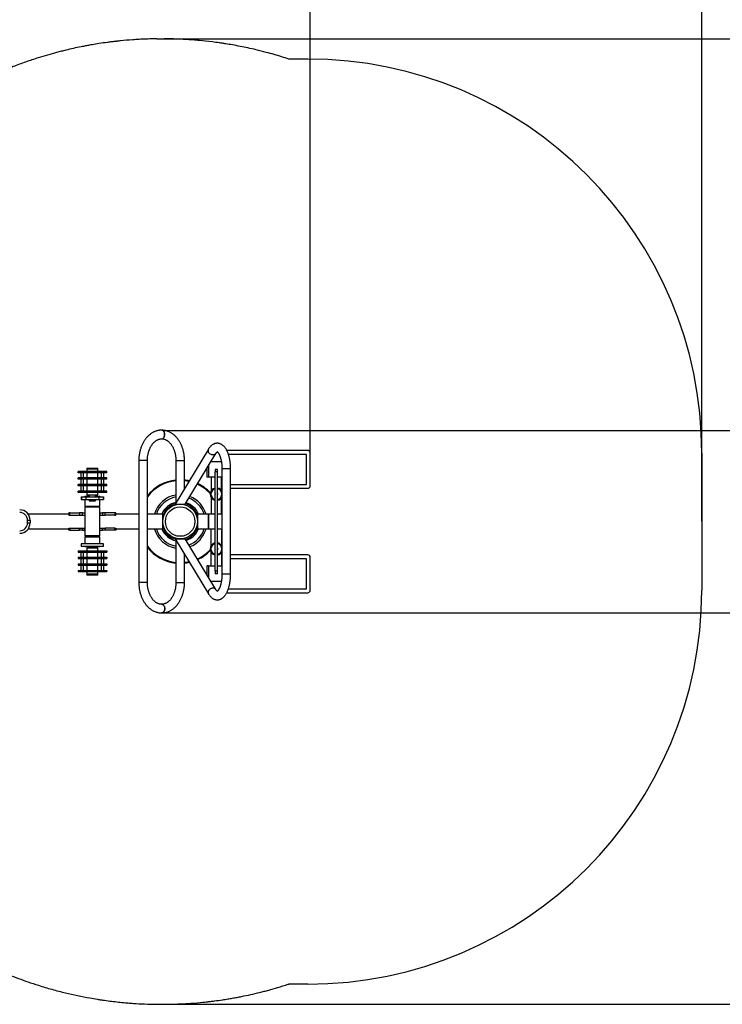
# Model space of a CAD drawing. Units: millimetres. Extents: x -1764 to 6083, y 4186 to 18430.
# Drawn here: x 46 to 2737, y 11107 to 14880 of the extents above; entities that cross this region are included whole.
import ezdxf

# ---------------------------------------------------------------- set-up
doc = ezdxf.new("R2010")
doc.units = ezdxf.units.MM
doc.header["$PDSIZE"] = -1
doc.layers.add('Зона безопасности', color=5, linetype='Continuous')
doc.layers.add('размер', color=92, linetype='Continuous', lineweight=15)
doc.dimstyles.new('ISO-25', dxfattribs={"dimtxt": 2.5, "dimasz": 2.5, "dimexe": 1.25, "dimexo": 0.625, "dimtad": 1, "dimtxsty": 'Standard', "dimcen": 2.5, "dimadec": 0, "dimazin": 0, "dimtfac": 1, "dimtmove": 0, "dimatfit": 3, "dimfxl": 1, "dimarcsym": 0})

# ---------------------------------------------------------------- blocks, each defined once
blk = doc.blocks.new('*D1')
at = {"layer": 'Defpoints', "color": 0, "transparency": 16777216}
for p in [(1159, 15806.8), (1159, 13156.9), (-264.5, 12956.9)]:
    blk.add_point(p, dxfattribs=at)
at = {"layer": 'размер', "color": 0, "lineweight": -2, "transparency": 16777216}
for p, q in [((-264.5, 12957.9), (-264.5, 15807.8)), ((-64.5, 15806.8), (959, 15806.8)), ((1159, 13157.9), (1159, 15807.8))]:
    blk.add_line(p, q, dxfattribs=at)
at = {"layer": 'размер', "color": 0, "transparency": 16777216}
for points in [[(-64.5, 15840.1), (-64.5, 15773.4), (-264.5, 15806.8)], [(959, 15840.1), (959, 15773.4), (1159, 15806.8)]]:
    blk.add_solid(points, dxfattribs=at)
at = {"layer": 'размер', "color": 0, "transparency": 16777216, "insert": (447.3, 16356.8), "char_height": 700, "attachment_point": 5}
blk.add_mtext('1400', dxfattribs=at)
blk = doc.blocks.new('*D2')
at = {"layer": 'Defpoints', "color": 0, "transparency": 16777216}
for p in [(594.8, 13305.4), (589.8, 12606.9), (3099, 12606.9)]:
    blk.add_point(p, dxfattribs=at)
at = {"layer": 'размер', "color": 0, "lineweight": -2, "transparency": 16777216}
for p, q in [((3099, 13505.4), (3099, 13705.4)), ((595.8, 13305.4), (3100, 13305.4)), ((3099, 13305.4), (3099, 12606.9)), ((590.8, 12606.9), (3100, 12606.9)), ((3099, 12406.9), (3099, 12206.9))]:
    blk.add_line(p, q, dxfattribs=at)
at = {"layer": 'размер', "color": 0, "transparency": 16777216}
for points in [[(3065.6, 13505.4), (3132.3, 13505.4), (3099, 13305.4)], [(3065.6, 12406.9), (3132.3, 12406.9), (3099, 12606.9)]]:
    blk.add_solid(points, dxfattribs=at)
at = {"layer": 'размер', "color": 0, "transparency": 16777216, "insert": (3818.3, 12806.9), "char_height": 700, "attachment_point": 5, "rotation": 90}
blk.add_mtext('700', dxfattribs=at)
blk = doc.blocks.new('*D3')
at = {"layer": 'Defpoints', "color": 0, "transparency": 16777216}
for p in [(2659, 17420.5), (-1764.5, 13011.9), (2659, 12956.9)]:
    blk.add_point(p, dxfattribs=at)
at = {"layer": 'размер', "color": 0, "lineweight": -2, "transparency": 16777216}
for p, q in [((-1764.5, 13012.9), (-1764.5, 17421.5)), ((-1564.5, 17420.5), (2459, 17420.5)), ((2659, 12957.9), (2659, 17421.5))]:
    blk.add_line(p, q, dxfattribs=at)
at = {"layer": 'размер', "color": 0, "transparency": 16777216}
for points in [[(-1564.5, 17453.8), (-1564.5, 17387.2), (-1764.5, 17420.5)], [(2459, 17453.8), (2459, 17387.2), (2659, 17420.5)]]:
    blk.add_solid(points, dxfattribs=at)
at = {"layer": 'размер', "color": 0, "transparency": 16777216, "insert": (447.3, 17970.5), "char_height": 700, "attachment_point": 5}
blk.add_mtext('4400', dxfattribs=at)
blk = doc.blocks.new('*D4')
at = {"layer": 'Defpoints', "color": 0, "transparency": 16777216}
for p in [(570.4, 14806.8), (579.9, 11107), (6049.7, 11107)]:
    blk.add_point(p, dxfattribs=at)
at = {"layer": 'размер', "color": 0, "lineweight": -2, "transparency": 16777216}
for p, q in [((571.4, 14806.8), (6050.7, 14806.8)), ((6049.7, 14606.8), (6049.7, 11307)), ((580.9, 11107), (6050.7, 11107))]:
    blk.add_line(p, q, dxfattribs=at)
at = {"layer": 'размер', "color": 0, "transparency": 16777216}
for points in [[(6016.3, 14606.8), (6083, 14606.8), (6049.7, 14806.8)], [(6016.3, 11307), (6083, 11307), (6049.7, 11107)]]:
    blk.add_solid(points, dxfattribs=at)
at = {"layer": 'размер', "color": 0, "transparency": 16777216, "insert": (5499.7, 12956.9), "char_height": 700, "attachment_point": 5, "rotation": 90}
blk.add_mtext('3700', dxfattribs=at)

msp = doc.modelspace()

# ---------------------------------------------------------------- linework, layer by layer
for p, q in [((570.4, 14806.8), (599, 14806.9)), ((589.8, 13306.9), (589.1, 13306.9)), ((589.1, 13273.9), (589.8, 13273.9)), ((768.4, 13234.1), (641.2, 13023.4)), ((679.8, 13023.4), (796.7, 13217.1)), ((1149, 13229.4), (839, 13229.4)), ((1144, 13214.4), (845.3, 13214.4)), ((1144, 13099.4), (1144, 13214.4)), ((1159, 13094.4), (1159, 13219.4)), ((501.9, 13190.4), (501.9, 12723.4)), ((506.7, 13190.4), (501.9, 13190.4)), ((534.9, 13190.4), (506.7, 13190.4)), ((534.9, 12723.4), (534.9, 13190.4)), ((644, 13190.4), (644, 13028)), ((644, 13190.4), (677, 13190.4)), ((677, 13082.7), (677, 13190.4)), ((769, 13171.3), (769, 13126.9)), ((818.4, 13185.4), (777.6, 13185.4)), ((269, 13143.9), (269, 13148.9)), ((282.2, 13148.9), (269, 13148.9)), ((282.2, 13143.9), (269, 13143.9)), ((280, 13143.9), (280, 13123.9)), ((282.2, 13143.9), (282.2, 13148.9)), ((320.9, 13148.9), (282.2, 13148.9)), ((320.9, 13143.9), (282.2, 13143.9)), ((290, 13123.9), (290, 13143.9)), ((303, 13161.9), (303, 13158.9)), ((303, 13161.9), (345, 13161.9)), ((303, 13158.9), (303, 13148.9)), ((303, 13158.9), (345, 13158.9)), ((303, 13143.9), (303, 13123.9)), ((320.9, 13143.9), (320.9, 13148.9)), ((327.1, 13148.9), (320.9, 13148.9)), ((327.1, 13143.9), (320.9, 13143.9)), ((327.1, 13143.9), (327.1, 13148.9)), ((365.9, 13148.9), (327.1, 13148.9)), ((365.9, 13143.9), (327.1, 13143.9)), ((345, 13158.9), (345, 13161.9)), ((345, 13148.9), (345, 13158.9)), ((345, 13123.9), (345, 13143.9)), ((358, 13143.9), (358, 13123.9)), ((365.9, 13143.9), (365.9, 13148.9)), ((379, 13148.9), (365.9, 13148.9)), ((379, 13143.9), (365.9, 13143.9)), ((368, 13123.9), (368, 13143.9)), ((379, 13143.9), (379, 13148.9)), ((763, 13161.3), (763, 13126.9)), ((804, 13156.9), (794, 13156.9)), ((794, 13156.9), (794, 13146.9)), ((804, 13146.9), (794, 13146.9)), ((794, 12766.9), (794, 13146.9)), ((804, 13146.9), (804, 13156.9)), ((804, 12766.9), (804, 13146.9)), ((820.6, 13158.4), (820.6, 12755.4)), ((820.6, 13158.4), (822.1, 13158.4)), ((853.6, 13158.4), (822.1, 13158.4)), ((853.6, 12755.4), (853.6, 13158.4)), ((269, 13118.9), (269, 13123.9)), ((282.2, 13123.9), (269, 13123.9)), ((282.2, 13118.9), (269, 13118.9)), ((269, 13093.9), (269, 13098.9)), ((282.2, 13098.9), (269, 13098.9)), ((282.2, 13093.9), (269, 13093.9)), ((280, 13118.9), (280, 13098.9)), ((280, 13093.9), (280, 13073.9)), ((282.2, 13118.9), (282.2, 13123.9)), ((320.9, 13123.9), (282.2, 13123.9)), ((320.9, 13118.9), (282.2, 13118.9)), ((282.2, 13093.9), (282.2, 13098.9)), ((320.9, 13098.9), (282.2, 13098.9)), ((320.9, 13093.9), (282.2, 13093.9)), ((290, 13098.9), (290, 13118.9)), ((290, 13073.9), (290, 13093.9)), ((303, 13118.9), (303, 13098.9)), ((303, 13093.9), (303, 13073.9)), ((320.9, 13118.9), (320.9, 13123.9)), ((327.1, 13123.9), (320.9, 13123.9)), ((327.1, 13118.9), (320.9, 13118.9)), ((320.9, 13093.9), (320.9, 13098.9)), ((327.1, 13098.9), (320.9, 13098.9)), ((327.1, 13093.9), (320.9, 13093.9)), ((327.1, 13118.9), (327.1, 13123.9)), ((365.9, 13123.9), (327.1, 13123.9)), ((365.9, 13118.9), (327.1, 13118.9)), ((327.1, 13093.9), (327.1, 13098.9)), ((365.9, 13098.9), (327.1, 13098.9)), ((365.9, 13093.9), (327.1, 13093.9)), ((345, 13098.9), (345, 13118.9)), ((345, 13073.9), (345, 13093.9)), ((358, 13118.9), (358, 13098.9)), ((358, 13093.9), (358, 13073.9)), ((365.9, 13118.9), (365.9, 13123.9)), ((379, 13123.9), (365.9, 13123.9)), ((379, 13118.9), (365.9, 13118.9)), ((365.9, 13093.9), (365.9, 13098.9)), ((379, 13098.9), (365.9, 13098.9)), ((379, 13093.9), (365.9, 13093.9)), ((368, 13098.9), (368, 13118.9)), ((368, 13073.9), (368, 13093.9)), ((379, 13118.9), (379, 13123.9)), ((379, 13093.9), (379, 13098.9)), ((769, 13126.9), (763, 13126.9)), ((769, 13128.4), (794, 13128.4)), ((779, 13128.4), (779, 13075.2)), ((804, 13128.4), (820.6, 13128.4)), ((819, 13075.2), (819, 13128.4)), ((853.6, 13099.4), (1144, 13099.4)), ((269, 13068.9), (269, 13073.9)), ((282.2, 13073.9), (269, 13073.9)), ((282.2, 13068.9), (269, 13068.9)), ((282.2, 13068.9), (282.2, 13073.9)), ((320.9, 13073.9), (282.2, 13073.9)), ((320.9, 13068.9), (282.2, 13068.9)), ((303, 13068.9), (303, 13058.9)), ((303, 13058.9), (345, 13058.9)), ((311.5, 13058.9), (311.5, 13051.9)), ((320.9, 13068.9), (320.9, 13073.9)), ((327.1, 13073.9), (320.9, 13073.9)), ((327.1, 13068.9), (320.9, 13068.9)), ((327.1, 13068.9), (327.1, 13073.9)), ((365.9, 13073.9), (327.1, 13073.9)), ((365.9, 13068.9), (327.1, 13068.9)), ((336.5, 13051.9), (336.5, 13058.9)), ((345, 13058.9), (345, 13068.9)), ((365.9, 13068.9), (365.9, 13073.9)), ((379, 13073.9), (365.9, 13073.9)), ((379, 13068.9), (365.9, 13068.9)), ((379, 13068.9), (379, 13073.9)), ((853.6, 13084.4), (1149, 13084.4)), ((281.5, 13051.9), (281.5, 13041.9)), ((281.5, 13051.9), (281.8, 13051.9)), ((281.5, 13041.9), (281.8, 13041.9)), ((281.8, 13051.9), (281.8, 13041.9)), ((281.8, 13051.9), (299.2, 13051.9)), ((281.8, 13041.9), (299.2, 13041.9)), ((295.5, 13053.9), (295.5, 13051.9)), ((295.5, 13053.9), (295.6, 13053.9)), ((295.5, 13041.9), (295.5, 13014.9)), ((295.6, 13053.9), (311.5, 13053.9)), ((299.2, 13051.9), (299.2, 13041.9)), ((299.2, 13051.9), (348.9, 13051.9)), ((299.2, 13041.9), (348.9, 13041.9)), ((311.5, 13041.9), (311.5, 13036.9)), ((311.5, 13036.9), (336.5, 13036.9)), ((336.5, 13053.9), (352.5, 13053.9)), ((336.5, 13036.9), (336.5, 13041.9)), ((348.9, 13051.9), (348.9, 13041.9)), ((348.9, 13051.9), (366.2, 13051.9)), ((348.9, 13041.9), (366.2, 13041.9)), ((352.5, 13051.9), (352.5, 13053.9)), ((352.5, 13014.9), (352.5, 13041.9)), ((366.2, 13051.9), (366.2, 13041.9)), ((366.2, 13051.9), (366.5, 13051.9)), ((366.2, 13041.9), (366.5, 13041.9)), ((366.5, 13041.9), (366.5, 13051.9)), ((641.2, 13023.4), (679.8, 13023.4)), ((779, 13048.7), (779, 12985.4)), ((819, 12985.4), (819, 13048.7)), ((234, 12985.4), (77.9, 12985.4)), ((234, 12989.9), (234, 12981.9)), ((237.9, 12989.9), (234, 12989.9)), ((234, 12981.9), (237.9, 12981.9)), ((237.9, 12981.9), (237.9, 12989.9)), ((237.9, 12989.9), (274.5, 12989.9)), ((237.9, 12981.9), (274.5, 12981.9)), ((274.5, 12989.9), (274.5, 12981.9)), ((285.7, 12989.9), (274.5, 12989.9)), ((274.5, 12981.9), (285.7, 12981.9)), ((285.7, 12981.9), (285.7, 12989.9)), ((285.7, 12989.9), (295.3, 12989.9)), ((285.7, 12981.9), (295.3, 12981.9)), ((295.3, 12989.9), (295.3, 12981.9)), ((295.3, 12989.9), (295.5, 12989.9)), ((295.3, 12981.9), (295.5, 12981.9)), ((352.5, 13014.9), (295.5, 13014.9)), ((295.5, 13011.9), (295.5, 12901.9)), ((352.5, 13011.9), (295.5, 13011.9)), ((305, 13014.9), (305, 13013.9)), ((305, 13013.9), (305, 13011.9)), ((305, 13013.9), (316.2, 13013.9)), ((316.2, 13013.9), (343, 13013.9)), ((343, 13013.9), (343, 13014.9)), ((343, 13011.9), (343, 13013.9)), ((352.5, 12901.9), (352.5, 13011.9)), ((352.5, 12989.9), (352.8, 12989.9)), ((352.5, 12981.9), (352.8, 12981.9)), ((352.8, 12989.9), (352.8, 12981.9)), ((352.8, 12989.9), (362.3, 12989.9)), ((352.8, 12981.9), (362.3, 12981.9)), ((362.3, 12989.9), (362.3, 12981.9)), ((373.5, 12989.9), (362.3, 12989.9)), ((362.3, 12981.9), (373.5, 12981.9)), ((373.5, 12981.9), (373.5, 12989.9)), ((410.2, 12989.9), (373.5, 12989.9)), ((410.2, 12981.9), (373.5, 12981.9)), ((410.2, 12989.9), (410.2, 12981.9)), ((414, 12989.9), (410.2, 12989.9)), ((410.2, 12981.9), (414, 12981.9)), ((414, 12981.9), (414, 12989.9)), ((501.9, 12985.4), (414, 12985.4)), ((594, 12985.4), (534.9, 12985.4)), ((594, 12928.4), (594, 12985.4)), ((767, 12985.4), (727, 12985.4)), ((727, 12985.4), (727, 12928.4)), ((767, 12985.4), (767, 12928.4)), ((794, 12985.4), (769, 12985.4)), ((769, 12985.4), (769, 12928.4)), ((820.6, 12985.4), (804, 12985.4)), ((75.5, 12951.9), (75.5, 12961.9)), ((75.5, 12961.9), (85.5, 12961.9)), ((75.5, 12951.9), (85.5, 12951.9)), ((85.5, 12961.9), (85.5, 12951.9)), ((77.9, 12928.4), (234, 12928.4)), ((234, 12923.9), (234, 12931.9)), ((234, 12931.9), (237.9, 12931.9)), ((237.9, 12923.9), (234, 12923.9)), ((237.9, 12931.9), (237.9, 12923.9)), ((237.9, 12931.9), (274.5, 12931.9)), ((237.9, 12923.9), (274.5, 12923.9)), ((274.5, 12923.9), (274.5, 12931.9)), ((274.5, 12931.9), (285.7, 12931.9)), ((285.7, 12923.9), (274.5, 12923.9)), ((285.7, 12931.9), (285.7, 12923.9)), ((285.7, 12931.9), (295.3, 12931.9)), ((285.7, 12923.9), (295.3, 12923.9)), ((295.3, 12923.9), (295.3, 12931.9)), ((295.3, 12931.9), (295.5, 12931.9)), ((295.3, 12923.9), (295.5, 12923.9)), ((352.5, 12931.9), (352.8, 12931.9)), ((352.5, 12923.9), (352.8, 12923.9)), ((352.8, 12923.9), (352.8, 12931.9)), ((352.8, 12931.9), (362.3, 12931.9)), ((352.8, 12923.9), (362.3, 12923.9)), ((362.3, 12923.9), (362.3, 12931.9)), ((362.3, 12931.9), (373.5, 12931.9)), ((373.5, 12923.9), (362.3, 12923.9)), ((373.5, 12931.9), (373.5, 12923.9)), ((410.2, 12931.9), (373.5, 12931.9)), ((410.2, 12923.9), (373.5, 12923.9)), ((410.2, 12923.9), (410.2, 12931.9)), ((410.2, 12931.9), (414, 12931.9)), ((414, 12923.9), (410.2, 12923.9)), ((414, 12931.9), (414, 12923.9)), ((414, 12928.4), (501.9, 12928.4)), ((534.9, 12928.4), (594, 12928.4)), ((727, 12928.4), (767, 12928.4)), ((769, 12928.4), (794, 12928.4)), ((779, 12865.2), (779, 12928.4)), ((804, 12928.4), (820.6, 12928.4)), ((819, 12928.4), (819, 12865.2)), ((281.5, 12871.9), (281.5, 12861.9)), ((366.5, 12871.9), (281.5, 12871.9)), ((352.5, 12901.9), (295.5, 12901.9)), ((295.5, 12898.9), (295.5, 12871.9)), ((295.5, 12898.9), (352.5, 12898.9)), ((305, 12901.9), (305, 12899.9)), ((305, 12899.9), (305, 12898.9)), ((305, 12899.9), (316.2, 12899.9)), ((316.2, 12899.9), (343, 12899.9)), ((343, 12899.9), (343, 12901.9)), ((343, 12898.9), (343, 12899.9)), ((352.5, 12871.9), (352.5, 12898.9)), ((366.5, 12861.9), (366.5, 12871.9)), ((641.2, 12890.4), (768.4, 12679.7)), ((641.2, 12890.4), (672.7, 12890.4)), ((644, 12885.8), (644, 12723.4)), ((672.7, 12890.4), (679.8, 12890.4)), ((796.7, 12696.8), (679.8, 12890.4)), ((269, 12844.9), (269, 12839.9)), ((269, 12844.9), (282.2, 12844.9)), ((269, 12839.9), (282.2, 12839.9)), ((280, 12839.9), (280, 12819.9)), ((366.5, 12861.9), (281.5, 12861.9)), ((282.2, 12844.9), (282.2, 12839.9)), ((282.2, 12844.9), (320.9, 12844.9)), ((282.2, 12839.9), (320.9, 12839.9)), ((290, 12819.9), (290, 12839.9)), ((295.5, 12861.9), (295.5, 12859.9)), ((352.5, 12859.9), (295.5, 12859.9)), ((303, 12854.9), (303, 12844.9)), ((345, 12854.9), (303, 12854.9)), ((303, 12839.9), (303, 12819.9)), ((311.5, 12859.9), (311.5, 12854.9)), ((320.9, 12844.9), (320.9, 12839.9)), ((320.9, 12844.9), (327.1, 12844.9)), ((320.9, 12839.9), (327.1, 12839.9)), ((327.1, 12844.9), (327.1, 12839.9)), ((327.1, 12844.9), (365.9, 12844.9)), ((327.1, 12839.9), (365.9, 12839.9)), ((336.5, 12854.9), (336.5, 12859.9)), ((345, 12844.9), (345, 12854.9)), ((345, 12819.9), (345, 12839.9)), ((352.5, 12859.9), (352.5, 12861.9)), ((358, 12839.9), (358, 12819.9)), ((365.9, 12844.9), (365.9, 12839.9)), ((365.9, 12844.9), (379, 12844.9)), ((365.9, 12839.9), (379, 12839.9)), ((368, 12819.9), (368, 12839.9)), ((379, 12844.9), (379, 12839.9)), ((677, 12723.4), (677, 12831.2)), ((779, 12785.4), (779, 12838.7)), ((819, 12838.7), (819, 12785.4)), ((1149, 12829.4), (853.6, 12829.4)), ((269, 12819.9), (269, 12814.9)), ((269, 12819.9), (282.2, 12819.9)), ((269, 12814.9), (282.2, 12814.9)), ((269, 12794.9), (269, 12789.9)), ((269, 12794.9), (282.2, 12794.9)), ((280, 12814.9), (280, 12794.9)), ((282.2, 12819.9), (282.2, 12814.9)), ((282.2, 12819.9), (320.9, 12819.9)), ((282.2, 12814.9), (320.9, 12814.9)), ((282.2, 12794.9), (282.2, 12789.9)), ((282.2, 12794.9), (320.9, 12794.9)), ((290, 12794.9), (290, 12814.9)), ((303, 12814.9), (303, 12794.9)), ((320.9, 12819.9), (320.9, 12814.9)), ((320.9, 12819.9), (327.1, 12819.9)), ((320.9, 12814.9), (327.1, 12814.9)), ((320.9, 12794.9), (320.9, 12789.9)), ((320.9, 12794.9), (327.1, 12794.9)), ((327.1, 12819.9), (327.1, 12814.9)), ((327.1, 12819.9), (365.9, 12819.9)), ((327.1, 12814.9), (365.9, 12814.9)), ((327.1, 12794.9), (327.1, 12789.9)), ((327.1, 12794.9), (365.9, 12794.9)), ((345, 12794.9), (345, 12814.9)), ((358, 12814.9), (358, 12794.9)), ((365.9, 12819.9), (365.9, 12814.9)), ((365.9, 12819.9), (379, 12819.9)), ((365.9, 12814.9), (379, 12814.9)), ((365.9, 12794.9), (365.9, 12789.9)), ((365.9, 12794.9), (379, 12794.9)), ((368, 12794.9), (368, 12814.9)), ((379, 12819.9), (379, 12814.9)), ((379, 12794.9), (379, 12789.9)), ((1144, 12814.4), (853.6, 12814.4)), ((1144, 12699.4), (1144, 12814.4)), ((1159, 12694.4), (1159, 12819.4)), ((269, 12789.9), (282.2, 12789.9)), ((269, 12769.9), (269, 12764.9)), ((269, 12769.9), (282.2, 12769.9)), ((269, 12764.9), (282.2, 12764.9)), ((280, 12789.9), (280, 12769.9)), ((282.2, 12789.9), (320.9, 12789.9)), ((282.2, 12769.9), (282.2, 12764.9)), ((282.2, 12769.9), (320.9, 12769.9)), ((282.2, 12764.9), (320.9, 12764.9)), ((290, 12769.9), (290, 12789.9)), ((303, 12789.9), (303, 12769.9)), ((303, 12764.9), (303, 12754.9)), ((303, 12754.9), (303, 12751.9)), ((345, 12754.9), (303, 12754.9)), ((320.9, 12789.9), (327.1, 12789.9)), ((320.9, 12769.9), (320.9, 12764.9)), ((320.9, 12769.9), (327.1, 12769.9)), ((320.9, 12764.9), (327.1, 12764.9)), ((327.1, 12789.9), (365.9, 12789.9)), ((327.1, 12769.9), (327.1, 12764.9)), ((327.1, 12769.9), (365.9, 12769.9)), ((327.1, 12764.9), (365.9, 12764.9)), ((345, 12769.9), (345, 12789.9)), ((345, 12754.9), (345, 12764.9)), ((345, 12751.9), (345, 12754.9)), ((358, 12789.9), (358, 12769.9)), ((365.9, 12789.9), (379, 12789.9)), ((365.9, 12769.9), (365.9, 12764.9)), ((365.9, 12769.9), (379, 12769.9)), ((365.9, 12764.9), (379, 12764.9)), ((368, 12769.9), (368, 12789.9)), ((379, 12769.9), (379, 12764.9)), ((769, 12786.9), (763, 12786.9)), ((763, 12786.9), (763, 12752.5)), ((769, 12786.9), (769, 12742.6)), ((794, 12785.4), (769, 12785.4)), ((794, 12766.9), (794, 12756.9)), ((804, 12766.9), (794, 12766.9)), ((804, 12756.9), (794, 12756.9)), ((820.6, 12785.4), (804, 12785.4)), ((804, 12756.9), (804, 12766.9)), ((820.6, 12755.4), (822.1, 12755.4)), ((853.6, 12755.4), (822.1, 12755.4)), ((345, 12751.9), (303, 12751.9)), ((506.7, 12723.4), (501.9, 12723.4)), ((534.9, 12723.4), (506.7, 12723.4)), ((644, 12723.4), (677, 12723.4)), ((777.6, 12728.4), (818.4, 12728.4)), ((839, 12684.4), (1149, 12684.4)), ((845.3, 12699.4), (1144, 12699.4)), ((589.8, 12639.9), (589.1, 12639.9)), ((589.1, 12606.9), (589.8, 12606.9)), ((579.9, 11107), (608.6, 11107))]:
    msp.add_line(p, q)
at = {"flags": 128}
for points in [[(589.1, 13273.9), (590, 13274), (591.6, 13274.3), (593.3, 13275), (594.8, 13276), (596.2, 13277.4), (597.5, 13279), (598.6, 13280.8), (599.5, 13282.9), (600.1, 13285.1), (600.6, 13287.4), (600.8, 13289.8), (600.7, 13292.2), (600.4, 13294.6), (599.8, 13296.9), (599.1, 13299), (598.1, 13301), (596.9, 13302.7), (595.5, 13304.2), (594.1, 13305.4), (592.5, 13306.2), (590.8, 13306.7), (589.1, 13306.9)], [(589.8, 13273.9), (590.7, 13274), (592.3, 13274.3), (594, 13275), (595.5, 13276), (596.9, 13277.4), (598.2, 13279), (599.3, 13280.8), (600.2, 13282.9), (600.8, 13285.1), (601.3, 13287.4), (601.5, 13289.8), (601.4, 13292.2), (601.1, 13294.6), (600.5, 13296.9), (599.8, 13299), (598.8, 13301), (597.6, 13302.7), (596.2, 13304.2), (594.8, 13305.4), (593.2, 13306.2), (591.5, 13306.7), (589.8, 13306.9)], [(796.7, 13217.1), (796.2, 13216.4), (795, 13215), (793.5, 13213.9), (791.7, 13213), (789.8, 13212.4), (787.6, 13212.1), (785.4, 13212.1), (783.1, 13212.4), (780.8, 13213), (778.5, 13213.9), (776.3, 13215), (774.3, 13216.4), (772.4, 13218), (770.8, 13219.7), (769.4, 13221.6), (768.3, 13223.6), (767.6, 13225.6)], [(804.5, 13061.9), (804.3, 13063.3), (804, 13064.2)], [(804, 13059.6), (804.3, 13060.5), (804.5, 13061.9)], [(804, 12854.2), (804.3, 12853.3), (804.5, 12851.9)], [(804.5, 12851.9), (804.3, 12850.5), (804, 12849.6)], [(796.7, 12696.8), (796.2, 12697.4), (795, 12698.8), (793.5, 12700), (791.7, 12700.8), (789.8, 12701.4), (787.6, 12701.7), (785.4, 12701.7), (783.1, 12701.4), (780.8, 12700.8), (778.5, 12700), (776.3, 12698.8), (774.3, 12697.4), (772.4, 12695.9), (770.8, 12694.1), (769.4, 12692.2), (768.3, 12690.3), (767.6, 12688.3)], [(589.1, 12639.9), (590, 12639.9), (591.6, 12639.5), (593.3, 12638.8), (594.8, 12637.8), (596.2, 12636.5), (597.5, 12634.9), (598.6, 12633), (599.5, 12631), (600.1, 12628.8), (600.6, 12626.4), (600.8, 12624), (600.7, 12621.6), (600.4, 12619.3), (599.8, 12617), (599.1, 12614.8), (598.1, 12612.9), (596.9, 12611.1), (595.5, 12609.7), (594.1, 12608.5), (592.5, 12607.6), (590.8, 12607.1), (589.1, 12606.9)], [(589.8, 12639.9), (590.7, 12639.9), (592.3, 12639.5), (594, 12638.8), (595.5, 12637.8), (596.9, 12636.5), (598.2, 12634.9), (599.3, 12633), (600.2, 12631), (600.8, 12628.8), (601.3, 12626.4), (601.5, 12624), (601.4, 12621.6), (601.1, 12619.3), (600.5, 12617), (599.8, 12614.8), (598.8, 12612.9), (597.6, 12611.1), (596.2, 12609.7), (594.8, 12608.5), (593.2, 12607.6), (591.5, 12607.1), (589.8, 12606.9), (589.8, 12606.9)]]:
    msp.add_lwpolyline(points, dxfattribs=at)
for radius in [66.5, 56.5]:
    msp.add_circle((660.5, 12956.9), radius)
for centre, radius, start, end in [((777.6, 13228.9), 10.5, 150.4709, 198.4331), ((1149, 13219.4), 10, 0, 90), ((660.5, 12956.9), 160, 95.9192, 141.7371), ((660.5, 12956.9), 157.3, 96.0193, 142.9787), ((660.5, 12956.9), 160, 77.422, 84.0808), ((660.5, 12956.9), 157.3, 77.7461, 83.9807), ((660.5, 12956.9), 157.3, 43.2228, 65.405), ((660.5, 12956.9), 160, 43.9165, 65.2965), ((1149, 13094.4), 10, 270, 0), ((660.5, 12956.9), 103, 99.2209, 163.9319), ((799, 13061.9), 24, 102.0247, 257.9753), ((799, 13061.9), 21, 103.7741, 256.2259), ((799, 13061.9), 5.5, 155.38, 204.62), ((799, 13061.9), 24, 26.0921, 77.9753), ((799, 13061.9), 21, 0, 76.2259), ((799, 13061.9), 21, 283.7741, 0), ((660.5, 12956.9), 95.6, 99.9364, 162.6595), ((660.5, 12956.9), 75.5, 102.6235, 157.8221), ((660.5, 12956.9), 70.5, 105.0616, 160.6069), ((660.5, 12956.9), 70.5, 19.3931, 73.5638), ((660.5, 12956.9), 75.5, 22.1779, 72.5721), ((660.5, 12956.9), 95.6, 17.3405, 69.653), ((660.5, 12956.9), 103, 16.0681, 68.8765), ((799, 13061.9), 24, 282.0247, 333.9079), ((45.5, 12961.9), 40, 0, 90), ((45.5, 12961.9), 30, 0, 90), ((45.5, 12951.9), 30, 270, 0), ((45.5, 12951.9), 40, 270, 0), ((660.5, 12956.9), 103, 196.0681, 260.7791), ((660.5, 12956.9), 95.6, 197.3405, 260.0636), ((660.5, 12956.9), 75.5, 202.1779, 257.3765), ((660.5, 12956.9), 70.5, 199.3931, 254.9384), ((660.5, 12956.9), 70.5, 286.4362, 340.6069), ((660.5, 12956.9), 75.5, 287.4279, 337.8221), ((660.5, 12956.9), 95.6, 290.347, 342.6595), ((660.5, 12956.9), 103, 291.1235, 343.9319), ((799, 12851.9), 24, 102.0247, 257.9753), ((799, 12851.9), 21, 103.7741, 256.2259), ((799, 12851.9), 24, 26.0921, 77.9753), ((799, 12851.9), 21, 0, 76.2259), ((660.5, 12956.9), 157.3, 217.0213, 263.9807), ((660.5, 12956.9), 160, 218.2629, 264.0808), ((660.5, 12956.9), 157.3, 294.595, 316.7772), ((660.5, 12956.9), 160, 294.7035, 316.0835), ((799, 12851.9), 5.5, 155.38, 204.62), ((799, 12851.9), 21, 283.7741, 0), ((799, 12851.9), 24, 282.0247, 333.9079), ((1149, 12819.4), 10, 0, 90), ((660.5, 12956.9), 157.3, 276.0193, 282.2539), ((660.5, 12956.9), 160, 275.9192, 282.578), ((777.6, 12684.9), 10.5, 161.567, 209.5283), ((1149, 12694.4), 10, 270, 0)]:
    msp.add_arc(centre, radius, start, end)
for points, knots in [([(589.1, 13306.9), (588.2, 13306.9), (585.7, 13306.9), (581.7, 13306.6), (577.2, 13305.9), (572.7, 13304.9), (568.2, 13303.6), (563.8, 13302.1), (559.5, 13300.2), (555.2, 13298), (551, 13295.5), (547, 13292.7), (543, 13289.6), (539.2, 13286.3), (535.5, 13282.7), (531.9, 13278.8), (528.6, 13274.7), (525.3, 13270.3), (522.3, 13265.8), (519.4, 13261), (516.8, 13256), (514.3, 13250.8), (512.1, 13245.5), (510, 13240), (508.2, 13234.4), (506.6, 13228.7), (505.3, 13222.9), (504.1, 13217), (503.2, 13211), (502.5, 13205), (502.1, 13198.9), (501.9, 13194), (501.9, 13191.2), (501.9, 13190.4)], [0, 0, 0, 0, 0.019397, 0.05136, 0.083328, 0.115339, 0.147431, 0.179638, 0.211987, 0.244501, 0.277195, 0.310075, 0.34314, 0.376384, 0.409792, 0.443347, 0.477029, 0.510815, 0.544685, 0.578618, 0.612596, 0.646604, 0.680629, 0.714661, 0.748691, 0.782716, 0.816733, 0.850741, 0.884741, 0.918734, 0.952723, 0.98671, 1, 1, 1, 1]), ([(677, 13190.4), (677, 13191.5), (677, 13194.7), (676.8, 13199.8), (676.3, 13205.9), (675.6, 13211.9), (674.6, 13217.9), (673.5, 13223.8), (672.1, 13229.6), (670.4, 13235.3), (668.6, 13240.9), (666.5, 13246.4), (664.2, 13251.7), (661.7, 13256.8), (659, 13261.8), (656.1, 13266.6), (653, 13271.2), (649.7, 13275.5), (646.2, 13279.6), (642.6, 13283.5), (638.8, 13287.1), (634.9, 13290.4), (630.9, 13293.5), (626.7, 13296.2), (622.4, 13298.7), (618.1, 13300.8), (613.6, 13302.6), (609.1, 13304.1), (604.6, 13305.3), (600, 13306.2), (595.5, 13306.7), (592.1, 13306.9), (590.2, 13306.9), (589.8, 13306.9)], [0, 0, 0, 0, 0.018409, 0.0524, 0.086401, 0.120412, 0.154438, 0.188479, 0.22254, 0.256622, 0.290724, 0.324846, 0.358986, 0.393139, 0.427296, 0.461446, 0.495574, 0.529664, 0.563697, 0.597649, 0.631496, 0.665214, 0.698779, 0.732171, 0.765373, 0.798376, 0.831178, 0.863785, 0.89621, 0.928477, 0.960615, 0.990911, 1, 1, 1, 1]), ([(534.9, 13190.4), (534.9, 13191.3), (534.9, 13193.9), (535.1, 13198.1), (535.5, 13203.2), (536.1, 13208.2), (537, 13213.2), (538, 13218), (539.2, 13222.8), (540.6, 13227.4), (542.2, 13231.9), (543.9, 13236.2), (545.9, 13240.3), (547.9, 13244.3), (550.1, 13248), (552.5, 13251.5), (554.9, 13254.8), (557.4, 13257.8), (560.1, 13260.6), (562.8, 13263.1), (565.6, 13265.4), (568.5, 13267.4), (571.4, 13269.2), (574.4, 13270.7), (577.4, 13271.9), (580.4, 13272.9), (583.6, 13273.5), (586.5, 13273.9), (588.3, 13273.9), (589.1, 13273.9)], [0, 0, 0, 0, 0.019159, 0.056645, 0.094124, 0.131584, 0.16902, 0.206425, 0.243795, 0.281126, 0.318417, 0.355667, 0.392881, 0.430065, 0.46723, 0.504391, 0.541568, 0.578789, 0.616095, 0.65354, 0.691187, 0.729119, 0.767432, 0.806238, 0.845657, 0.885802, 0.926753, 0.968513, 1, 1, 1, 1]), ([(589.8, 13273.9), (590.3, 13273.9), (591.8, 13273.9), (594.5, 13273.7), (597.7, 13273), (600.9, 13272.1), (604, 13270.9), (607.1, 13269.4), (610.2, 13267.6), (613.1, 13265.6), (616, 13263.3), (618.7, 13260.7), (621.4, 13257.9), (624, 13254.8), (626.5, 13251.5), (628.8, 13248), (631, 13244.2), (633.1, 13240.3), (635, 13236.1), (636.8, 13231.8), (638.3, 13227.3), (639.7, 13222.7), (640.9, 13217.9), (642, 13213.1), (642.8, 13208.1), (643.4, 13203.1), (643.8, 13198), (644, 13193.8), (644, 13191.3), (644, 13190.4)], [0, 0, 0, 0, 0.018462, 0.061316, 0.103937, 0.145955, 0.187176, 0.227573, 0.267217, 0.306228, 0.344733, 0.382849, 0.420676, 0.458296, 0.495776, 0.533165, 0.570503, 0.607819, 0.645131, 0.68245, 0.719788, 0.75715, 0.79454, 0.831957, 0.869399, 0.906862, 0.944341, 0.981831, 1, 1, 1, 1]), ([(853.6, 13158.4), (853.6, 13159.4), (853.6, 13162.2), (853.4, 13166.8), (853.1, 13172.3), (852.7, 13177.7), (852.1, 13183), (851.4, 13188.3), (850.6, 13193.5), (849.6, 13198.6), (848.4, 13203.6), (847.1, 13208.5), (845.7, 13213.2), (844.1, 13217.8), (842.4, 13222.2), (840.5, 13226.5), (838.5, 13230.6), (836.3, 13234.5), (833.9, 13238.1), (831.3, 13241.5), (828.6, 13244.7), (825.8, 13247.4), (823.1, 13249.7), (820.2, 13251.6), (817.2, 13253.3), (814.1, 13254.8), (810.9, 13255.8), (807.7, 13256.5), (804.5, 13256.9), (801.3, 13257), (798.2, 13256.7), (795.1, 13256.1), (792.1, 13255.2), (789.1, 13254.1), (786.3, 13252.6), (783.5, 13250.9), (780.7, 13248.8), (778.1, 13246.5), (775.5, 13243.8), (772.9, 13240.8), (770.6, 13237.6), (769.1, 13235.3), (768.4, 13234.1)], [0, 0, 0, 0, 0.014002, 0.040416, 0.066844, 0.0933, 0.119797, 0.146352, 0.172981, 0.199704, 0.22654, 0.253511, 0.280641, 0.307953, 0.335472, 0.363215, 0.391189, 0.419375, 0.44771, 0.476015, 0.504036, 0.531483, 0.555405, 0.578482, 0.60324, 0.6271, 0.650146, 0.67254, 0.694456, 0.71606, 0.737514, 0.758937, 0.780479, 0.802304, 0.824573, 0.847445, 0.871063, 0.895541, 0.92093, 0.947198, 0.974209, 1, 1, 1, 1]), ([(796.7, 13217.1), (796.9, 13217.4), (797.5, 13218.4), (798.5, 13219.8), (799.6, 13221.2), (800.5, 13222.2), (801.4, 13223), (802, 13223.5), (802.5, 13223.8), (802.8, 13224), (802.8, 13224), (802.6, 13223.9), (802.2, 13223.9), (802, 13224), (802, 13224), (802.3, 13223.8), (802.8, 13223.5), (803.5, 13223), (804.3, 13222.2), (805.3, 13221.2), (806.4, 13219.8), (807.5, 13218.2), (808.7, 13216.3), (809.9, 13214.1), (811.1, 13211.6), (812.2, 13208.8), (813.4, 13205.7), (814.5, 13202.5), (815.5, 13198.9), (816.5, 13195.2), (817.4, 13191.2), (818.2, 13187.1), (818.9, 13182.9), (819.4, 13178.5), (819.9, 13174), (820.3, 13169.4), (820.5, 13164.7), (820.6, 13161.1), (820.6, 13159), (820.6, 13158.4)], [0, 0, 0, 0, 0.014774, 0.040974, 0.066884, 0.092537, 0.11806, 0.14363, 0.169508, 0.196182, 0.224489, 0.256065, 0.295223, 0.330995, 0.359711, 0.386075, 0.411124, 0.437506, 0.463212, 0.488726, 0.514288, 0.540048, 0.56611, 0.592521, 0.619296, 0.646428, 0.673896, 0.701674, 0.72973, 0.758032, 0.786549, 0.815251, 0.844108, 0.873096, 0.902188, 0.931363, 0.960598, 0.989874, 1, 1, 1, 1]), ([(768.4, 12679.7), (768.8, 12679.1), (770, 12677.2), (772.1, 12674.2), (774.7, 12670.9), (777.5, 12667.9), (780.3, 12665.4), (783.2, 12663.2), (786.2, 12661.3), (789.3, 12659.7), (792.5, 12658.5), (795.7, 12657.6), (798.9, 12657.1), (802.1, 12656.9), (805.2, 12657), (808.3, 12657.4), (811.4, 12658.2), (814.3, 12659.2), (817.3, 12660.5), (820.1, 12662.1), (822.9, 12664.1), (825.6, 12666.3), (828.2, 12668.8), (830.7, 12671.6), (833.2, 12674.8), (835.6, 12678.3), (837.8, 12682), (839.9, 12686), (841.8, 12690.2), (843.6, 12694.6), (845.2, 12699.2), (846.7, 12703.9), (848, 12708.7), (849.2, 12713.7), (850.3, 12718.8), (851.2, 12724), (851.9, 12729.3), (852.6, 12734.6), (853, 12740), (853.4, 12745.5), (853.5, 12750.6), (853.6, 12753.9), (853.6, 12755.4)], [0, 0, 0, 0, 0.014688, 0.042971, 0.071185, 0.098991, 0.126101, 0.149606, 0.174829, 0.199113, 0.222514, 0.245187, 0.267301, 0.289028, 0.310531, 0.331952, 0.353419, 0.375094, 0.397139, 0.419715, 0.442973, 0.467045, 0.492014, 0.517889, 0.54458, 0.571907, 0.599631, 0.627526, 0.655375, 0.683087, 0.710621, 0.73797, 0.765142, 0.792154, 0.819026, 0.84578, 0.872434, 0.899008, 0.925519, 0.951983, 0.978416, 1, 1, 1, 1]), ([(820.6, 12755.4), (820.6, 12754.6), (820.6, 12752.2), (820.4, 12748.3), (820.2, 12743.6), (819.8, 12739.1), (819.3, 12734.6), (818.7, 12730.2), (818, 12725.9), (817.2, 12721.8), (816.3, 12717.9), (815.3, 12714.1), (814.2, 12710.6), (813.1, 12707.3), (811.9, 12704.3), (810.7, 12701.6), (809.5, 12699.1), (808.3, 12696.9), (807.1, 12695.1), (806, 12693.5), (804.9, 12692.3), (804, 12691.3), (803.2, 12690.6), (802.6, 12690.2), (802.2, 12689.9), (802, 12689.9), (802.1, 12689.9), (802.4, 12689.9), (802.7, 12689.9), (802.8, 12689.9), (802.7, 12689.9), (802.3, 12690.1), (801.8, 12690.5), (801, 12691.2), (800.1, 12692.1), (799, 12693.3), (798, 12694.7), (797.2, 12696), (796.7, 12696.7), (796.7, 12696.8)], [0, 0, 0, 0, 0.015301, 0.044596, 0.073874, 0.103113, 0.13229, 0.161387, 0.19038, 0.219245, 0.247959, 0.276491, 0.304815, 0.332899, 0.360711, 0.388221, 0.415401, 0.44223, 0.468699, 0.494817, 0.520628, 0.546217, 0.571741, 0.597376, 0.623464, 0.650588, 0.679783, 0.713242, 0.7579, 0.788012, 0.815626, 0.841339, 0.868441, 0.894438, 0.920007, 0.945533, 0.971172, 0.995937, 1, 1, 1, 1]), ([(501.9, 12723.4), (501.9, 12722.3), (501.9, 12719.2), (502.1, 12714), (502.6, 12708), (503.3, 12701.9), (504.3, 12696), (505.4, 12690.1), (506.9, 12684.3), (508.5, 12678.5), (510.3, 12672.9), (512.4, 12667.5), (514.7, 12662.2), (517.2, 12657), (519.9, 12652), (522.8, 12647.3), (525.9, 12642.7), (529.2, 12638.3), (532.7, 12634.2), (536.3, 12630.3), (540.1, 12626.7), (544, 12623.4), (548.1, 12620.4), (552.2, 12617.6), (556.5, 12615.2), (560.8, 12613), (565.3, 12611.2), (569.8, 12609.7), (574.3, 12608.5), (578.9, 12607.7), (583.4, 12607.1), (586.8, 12606.9), (588.7, 12606.9), (589.1, 12606.9)], [0, 0, 0, 0, 0.01841, 0.0524, 0.086401, 0.120412, 0.154438, 0.188479, 0.22254, 0.256622, 0.290724, 0.324847, 0.358986, 0.393139, 0.427296, 0.461446, 0.495574, 0.529664, 0.563697, 0.597648, 0.631496, 0.665214, 0.698779, 0.732171, 0.765373, 0.798376, 0.831178, 0.863785, 0.89621, 0.928477, 0.960615, 0.990911, 1, 1, 1, 1]), ([(589.1, 12639.9), (588.6, 12639.9), (587.1, 12640), (584.5, 12640.2), (581.2, 12640.8), (578, 12641.7), (574.9, 12642.9), (571.8, 12644.4), (568.8, 12646.2), (565.8, 12648.3), (562.9, 12650.6), (560.2, 12653.2), (557.5, 12656), (554.9, 12659.1), (552.4, 12662.4), (550.1, 12665.9), (547.9, 12669.6), (545.8, 12673.6), (543.9, 12677.7), (542.2, 12682.1), (540.6, 12686.5), (539.2, 12691.2), (538, 12695.9), (536.9, 12700.8), (536.1, 12705.7), (535.5, 12710.8), (535.1, 12715.8), (534.9, 12720.1), (534.9, 12722.6), (534.9, 12723.4)], [0, 0, 0, 0, 0.018462, 0.061316, 0.103937, 0.145955, 0.187176, 0.227573, 0.267217, 0.306228, 0.344733, 0.382849, 0.420676, 0.458296, 0.495776, 0.533165, 0.570503, 0.607819, 0.645131, 0.68245, 0.719788, 0.75715, 0.79454, 0.831957, 0.869399, 0.906862, 0.944341, 0.981831, 1, 1, 1, 1]), ([(644, 12723.4), (644, 12722.6), (644, 12720), (643.8, 12715.7), (643.4, 12710.6), (642.8, 12705.6), (641.9, 12700.7), (640.9, 12695.8), (639.7, 12691.1), (638.3, 12686.4), (636.7, 12682), (635, 12677.7), (633.1, 12673.5), (631, 12669.6), (628.8, 12665.9), (626.5, 12662.3), (624, 12659.1), (621.5, 12656), (618.8, 12653.2), (616.1, 12650.7), (613.3, 12648.4), (610.4, 12646.4), (607.5, 12644.7), (604.6, 12643.2), (601.5, 12641.9), (598.5, 12641), (595.3, 12640.3), (592.5, 12640), (590.6, 12639.9), (589.8, 12639.9)], [0, 0, 0, 0, 0.019159, 0.056645, 0.094124, 0.131584, 0.16902, 0.206425, 0.243795, 0.281126, 0.318417, 0.355667, 0.392881, 0.430065, 0.46723, 0.504391, 0.541568, 0.578789, 0.616096, 0.65354, 0.691187, 0.729119, 0.767432, 0.806239, 0.845657, 0.885802, 0.926753, 0.968513, 1, 1, 1, 1]), ([(589.8, 12606.9), (590.7, 12606.9), (593.2, 12607), (597.2, 12607.3), (601.7, 12607.9), (606.2, 12608.9), (610.7, 12610.2), (615.1, 12611.8), (619.4, 12613.7), (623.7, 12615.9), (627.9, 12618.4), (631.9, 12621.2), (635.9, 12624.2), (639.7, 12627.6), (643.4, 12631.2), (647, 12635), (650.4, 12639.2), (653.6, 12643.5), (656.6, 12648.1), (659.5, 12652.9), (662.1, 12657.9), (664.6, 12663), (666.8, 12668.3), (668.9, 12673.8), (670.7, 12679.4), (672.3, 12685.1), (673.7, 12691), (674.8, 12696.9), (675.7, 12702.8), (676.4, 12708.9), (676.8, 12714.9), (677, 12719.8), (677, 12722.6), (677, 12723.4)], [0, 0, 0, 0, 0.019397, 0.05136, 0.083328, 0.115339, 0.147431, 0.179638, 0.211987, 0.244501, 0.277195, 0.310075, 0.34314, 0.376384, 0.409792, 0.443347, 0.477029, 0.510815, 0.544685, 0.578618, 0.612596, 0.646603, 0.680629, 0.714661, 0.748691, 0.782716, 0.816733, 0.850741, 0.884741, 0.918734, 0.952723, 0.98671, 1, 1, 1, 1])]:
    msp.add_open_spline(points, degree=3, knots=knots)
at = {"layer": 'Зона безопасности'}
for p, q in [((1149, 14729.4), (1076.5, 14729.4)), ((2659, 13219.4), (2659, 12694.4)), ((1149, 11184.4), (1076.5, 11184.4))]:
    msp.add_line(p, q, dxfattribs=at)
for centre, start, end in [((1149, 13219.4), 0, 90), ((1149, 12694.4), 270, 0)]:
    msp.add_arc(centre, 1510, start, end, dxfattribs=at)
for points, knots in [([(570.4, 14806.8), (570, 14806.8), (568.1, 14806.8), (560.9, 14806.7), (555.6, 14806.6), (547.2, 14806.4), (545.5, 14806.3), (540.2, 14806.2), (536.3, 14806), (531.3, 14805.9), (530.7, 14805.8), (528.8, 14805.8), (527.7, 14805.7), (525.5, 14805.6), (524.4, 14805.6), (521.1, 14805.5), (518.9, 14805.4), (512.3, 14805.1), (508, 14804.8), (495.2, 14804.1), (486.8, 14803.6), (462.4, 14801.9), (446.9, 14800.5), (427.7, 14798.6), (423.2, 14798.1), (417.5, 14797.5), (416.1, 14797.3), (412.1, 14796.9), (409.3, 14796.6), (403.9, 14795.9), (401.2, 14795.6), (393, 14794.6), (387.5, 14793.9), (371, 14791.7), (359.9, 14790.1), (340.3, 14787.1), (331.8, 14785.7), (319.8, 14783.6), (316.2, 14783), (310.1, 14781.9), (307.5, 14781.4), (302.3, 14780.5), (299.7, 14780), (292, 14778.5), (286.8, 14777.5), (271.4, 14774.4), (261.2, 14772.3), (241.5, 14767.9), (231.9, 14765.7), (216.5, 14762), (210.6, 14760.5), (198.8, 14757.5), (192.9, 14756), (175.3, 14751.3), (163.6, 14748.1), (140.2, 14741.3), (128.4, 14737.7), (108.6, 14731.5), (100.4, 14728.8), (84.3, 14723.4), (76.2, 14720.7), (52.2, 14712.2), (36.4, 14706.3), (1.6, 14692.8), (-17.3, 14685), (-49, 14671.2), (-62, 14665.4), (-85.7, 14654.3), (-96.4, 14649.2), (-117.6, 14638.7), (-128.1, 14633.3), (-159.2, 14617), (-179.6, 14605.8), (-212.3, 14586.8), (-224.9, 14579.3), (-237.3, 14571.6)], [0, 0, 0, 0, 0.0069808, 0.0069808, 0.0139615, 0.0139615, 0.0155842, 0.0155842, 0.0188296, 0.0188296, 0.0193511, 0.0193511, 0.0201819, 0.0201819, 0.0210127, 0.0210127, 0.0226742, 0.0226742, 0.0259974, 0.0259974, 0.0326436, 0.0326436, 0.045936, 0.045936, 0.0500517, 0.0500517, 0.0513348, 0.0513348, 0.053901, 0.053901, 0.0564673, 0.0564673, 0.0615997, 0.0615997, 0.0718647, 0.0718647, 0.0795937, 0.0795937, 0.0827837, 0.0827837, 0.0851284, 0.0851284, 0.087473, 0.087473, 0.0921624, 0.0921624, 0.1015411, 0.1015411, 0.1104103, 0.1104103, 0.115981, 0.115981, 0.1215517, 0.1215517, 0.1326931, 0.1326931, 0.1440072, 0.1440072, 0.1519109, 0.1519109, 0.1598147, 0.1598147, 0.1756223, 0.1756223, 0.1949646, 0.1949646, 0.2086174, 0.2086174, 0.2200961, 0.2200961, 0.2315748, 0.2315748, 0.2545322, 0.2545322, 0.269252, 0.269252, 0.269252, 0.269252]), ([(1076.5, 14729.4), (1067.6, 14732.3), (1058.7, 14735.2), (1039.9, 14740.9), (1030, 14743.8), (1010.3, 14749.5), (1000.4, 14752.2), (977.4, 14758.3), (964.3, 14761.6), (940.7, 14767.2), (930.3, 14769.5), (900.2, 14776), (880.4, 14779.9), (852.1, 14784.8), (843.7, 14786.2), (831, 14788.3), (826.7, 14788.9), (818, 14790.2), (813.7, 14790.8), (800.8, 14792.7), (792.2, 14793.8), (766.5, 14797), (749.5, 14798.9), (730, 14800.6), (727.4, 14800.9), (723.2, 14801.2), (721.5, 14801.4), (718.1, 14801.7), (716.4, 14801.8), (711.3, 14802.2), (707.9, 14802.5), (697.5, 14803.2), (690.4, 14803.7), (668.9, 14805), (654.1, 14805.7), (636.1, 14806.2), (633.3, 14806.3), (628.6, 14806.4), (626.8, 14806.5), (623.7, 14806.6), (622.6, 14806.6), (620.5, 14806.6), (619.5, 14806.6), (618, 14806.7), (617.5, 14806.7), (616.1, 14806.7), (615.3, 14806.7), (613.7, 14806.7), (612.9, 14806.8), (610.7, 14806.8), (609.4, 14806.8), (605.7, 14806.8), (603.7, 14806.9), (600.2, 14806.9), (599.1, 14806.9), (599, 14806.9)], [0.8513611, 0.8513611, 0.8513611, 0.8513611, 0.8600491, 0.8600491, 0.8694628, 0.8694628, 0.8788765, 0.8788765, 0.8912172, 0.8912172, 0.9009333, 0.9009333, 0.9190991, 0.9190991, 0.926675, 0.926675, 0.9305689, 0.9305689, 0.9344628, 0.9344628, 0.9422506, 0.9422506, 0.9578262, 0.9578262, 0.9601918, 0.9601918, 0.9617445, 0.9617445, 0.9632972, 0.9632972, 0.9664027, 0.9664027, 0.9726135, 0.9726135, 0.9850352, 0.9850352, 0.9872786, 0.9872786, 0.9887879, 0.9887879, 0.9897093, 0.9897093, 0.990453, 0.990453, 0.9908804, 0.9908804, 0.9915564, 0.9915564, 0.9922324, 0.9922324, 0.9935844, 0.9935844, 0.9962884, 0.9962884, 1, 1, 1, 1]), ([(-237.3, 11342.3), (-227.7, 11336.3), (-217.9, 11330.4), (-197.1, 11318.2), (-186, 11311.8), (-157.3, 11295.8), (-139.6, 11286.4), (-103.5, 11268), (-85.1, 11259.1), (-54.9, 11245.3), (-43.2, 11240.1), (-19.7, 11229.9), (-7.9, 11225), (28.1, 11210.6), (52.4, 11201.4), (90.4, 11188.3), (103.7, 11183.9), (125.7, 11177), (134.2, 11174.4), (151.5, 11169.2), (160.1, 11166.8), (186.2, 11159.5), (203.7, 11155), (236.6, 11147), (252, 11143.5), (283, 11137), (298.7, 11134), (324, 11129.5), (333.7, 11127.9), (347.9, 11125.6), (352.4, 11124.9), (361.5, 11123.5), (366, 11122.9), (379.5, 11121), (388.4, 11119.8), (415.3, 11116.5), (433, 11114.6), (452.3, 11112.9), (454, 11112.8), (457.3, 11112.5), (458.9, 11112.3), (464, 11111.9), (467.3, 11111.7), (477.5, 11110.9), (484.4, 11110.4), (505.5, 11109.1), (519.9, 11108.4), (538.1, 11107.8), (541.4, 11107.6), (547.1, 11107.5), (549.5, 11107.4), (553.1, 11107.3), (554.4, 11107.3), (557, 11107.3), (558.3, 11107.2), (560.6, 11107.2), (561.6, 11107.2), (563.5, 11107.1), (564.4, 11107.1), (567, 11107.1), (568.6, 11107.1), (572.9, 11107), (575.2, 11107), (578.7, 11107), (579.7, 11107), (579.9, 11107)], [0.7307512, 0.7307512, 0.7307512, 0.7307512, 0.7421694, 0.7421694, 0.7549032, 0.7549032, 0.774636, 0.774636, 0.7943688, 0.7943688, 0.8065588, 0.8065588, 0.8187487, 0.8187487, 0.8431286, 0.8431286, 0.8561388, 0.8561388, 0.8644061, 0.8644061, 0.8726734, 0.8726734, 0.8892081, 0.8892081, 0.9035403, 0.9035403, 0.9178725, 0.9178725, 0.9266196, 0.9266196, 0.9306864, 0.9306864, 0.9347532, 0.9347532, 0.9428868, 0.9428868, 0.9591539, 0.9591539, 0.9606828, 0.9606828, 0.9622117, 0.9622117, 0.9652695, 0.9652695, 0.971385, 0.971385, 0.9836162, 0.9836162, 0.986308, 0.986308, 0.9882059, 0.9882059, 0.9892359, 0.9892359, 0.9902719, 0.9902719, 0.9910395, 0.9910395, 0.991807, 0.991807, 0.9933421, 0.9933421, 0.9964123, 0.9964123, 1, 1, 1, 1]), ([(608.6, 11107), (608.9, 11107), (610.9, 11107.1), (618.1, 11107.2), (623.3, 11107.3), (631.8, 11107.5), (633.4, 11107.5), (638.8, 11107.7), (642.7, 11107.8), (647.6, 11108), (648.3, 11108), (650.1, 11108.1), (651.2, 11108.1), (653.5, 11108.2), (654.6, 11108.3), (658, 11108.4), (660.2, 11108.5), (666.8, 11108.8), (671.2, 11109), (684.2, 11109.7), (692.6, 11110.3), (717.3, 11112), (733, 11113.4), (752.1, 11115.4), (756.4, 11115.8), (761.9, 11116.4), (763.2, 11116.5), (765.7, 11116.8), (767, 11117), (770.9, 11117.4), (773.5, 11117.7), (781.2, 11118.7), (786.4, 11119.3), (802.1, 11121.3), (812.6, 11122.8), (829.8, 11125.4), (836.4, 11126.4), (848.7, 11128.5), (854.3, 11129.4), (863, 11130.9), (866, 11131.5), (871.9, 11132.5), (874.9, 11133.1), (883.8, 11134.7), (889.7, 11135.9), (907.4, 11139.4), (919.1, 11141.9), (942.1, 11147), (953.4, 11149.7), (970.5, 11153.9), (976.3, 11155.3), (987.9, 11158.3), (993.7, 11159.9), (1011, 11164.5), (1022.5, 11167.8), (1047.4, 11175.2), (1060.8, 11179.3), (1074.9, 11183.9), (1075.7, 11184.2), (1076.5, 11184.4)], [0, 0, 0, 0, 0.0069816, 0.0069816, 0.0139631, 0.0139631, 0.0155859, 0.0155859, 0.0188315, 0.0188315, 0.0193534, 0.0193534, 0.0201949, 0.0201949, 0.0210364, 0.0210364, 0.0227194, 0.0227194, 0.0260853, 0.0260853, 0.0328172, 0.0328172, 0.0462811, 0.0462811, 0.0502122, 0.0502122, 0.0514306, 0.0514306, 0.052649, 0.052649, 0.0550857, 0.0550857, 0.0599593, 0.0599593, 0.0697064, 0.0697064, 0.0757842, 0.0757842, 0.0809196, 0.0809196, 0.0836063, 0.0836063, 0.086293, 0.086293, 0.0916665, 0.0916665, 0.1024134, 0.1024134, 0.1129909, 0.1129909, 0.1184714, 0.1184714, 0.123952, 0.123952, 0.1349131, 0.1349131, 0.1478786, 0.1478786, 0.1486488, 0.1486488, 0.1486488, 0.1486488])]:
    msp.add_open_spline(points, degree=3, knots=knots, dxfattribs=at)

# ---------------------------------------------------------------- dimensions: what is measured, and where the dimension line sits
at = {"layer": 'размер'}
dim = msp.add_linear_dim(base=(2659, 17420.5), p1=(-1764.5, 13011.9), p2=(2659, 12956.9), text='4400', dimstyle='ISO-25', override={"dimtxt": 700, "dimasz": 200, "dimexe": 1, "dimexo": 1, "dimgap": 200, "dimdec": 0, "dimzin": 0, "dimadec": 2, "dimtzin": 0}, dxfattribs=at)
dim.commit()
dim.dimension.update_dxf_attribs({"geometry": '*D3', "text_midpoint": (447.3, 17970.5)})
dim = msp.add_linear_dim(base=(1159, 15806.8), p1=(-264.5, 12956.9), p2=(1159, 13156.9), text='1400', dimstyle='ISO-25', override={"dimtxt": 700, "dimasz": 200, "dimexe": 1, "dimexo": 1, "dimgap": 200, "dimdec": 0, "dimzin": 0, "dimadec": 2, "dimtzin": 0}, dxfattribs=at)
dim.commit()
dim.dimension.update_dxf_attribs({"geometry": '*D1', "text_midpoint": (447.3, 15806.8), "dimtype": 160})
dim = msp.add_linear_dim(base=(6049.7, 11107), p1=(570.4, 14806.8), p2=(579.9, 11107), angle=90, dimstyle='ISO-25', override={"dimtxt": 700, "dimasz": 200, "dimexe": 1, "dimexo": 1, "dimgap": 200, "dimdec": 0, "dimzin": 0, "dimadec": 2, "dimtzin": 0}, dxfattribs=at)
dim.commit()
dim.dimension.update_dxf_attribs({"geometry": '*D4', "text_midpoint": (5499.7, 12956.9)})
dim = msp.add_linear_dim(base=(3099, 12606.9), p1=(594.8, 13305.4), p2=(589.8, 12606.9), angle=90, text='700', dimstyle='ISO-25', override={"dimtxt": 700, "dimasz": 200, "dimexe": 1, "dimexo": 1, "dimgap": 200, "dimdec": 0, "dimzin": 0, "dimadec": 2, "dimtmove": 2, "dimtzin": 0}, dxfattribs=at)
dim.commit()
dim.dimension.update_dxf_attribs({"geometry": '*D2', "text_midpoint": (3818.3, 12806.9), "dimtype": 160})

doc.saveas('drawing.dxf')
